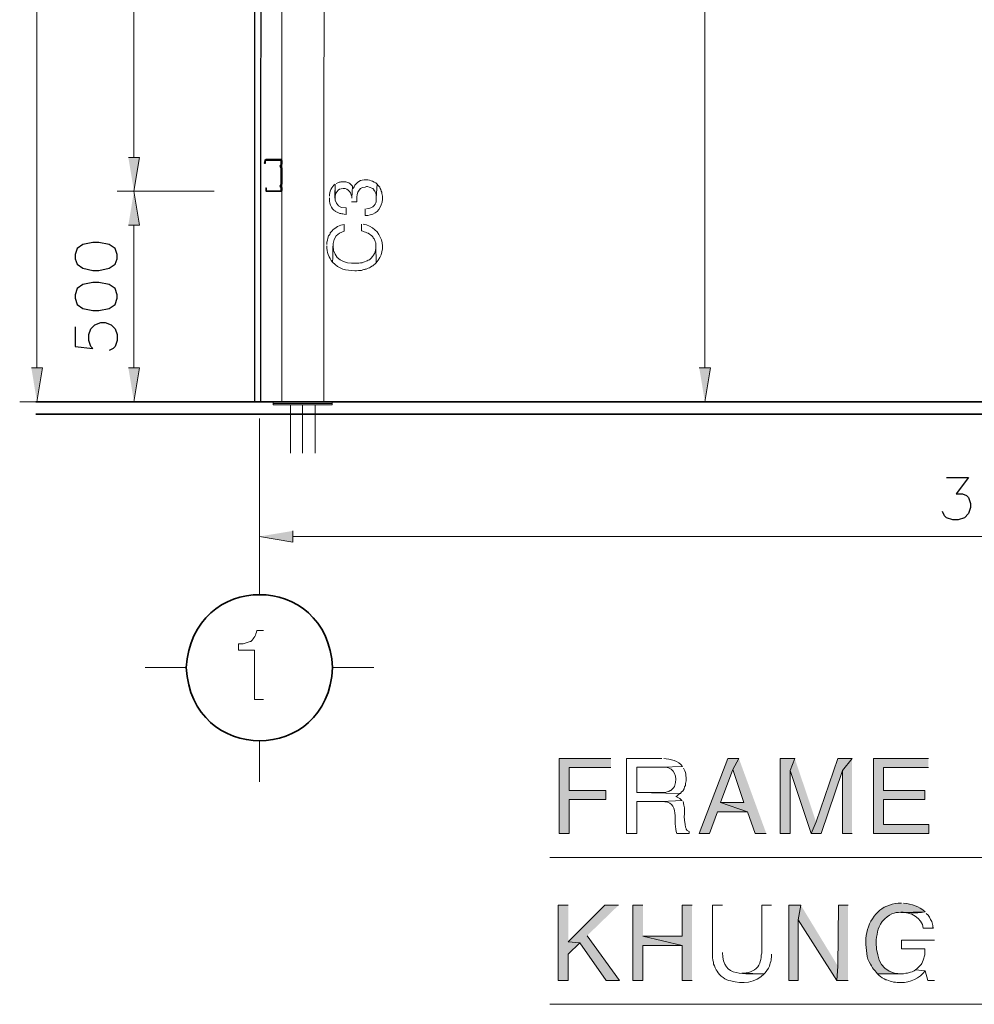
# Model space of a CAD drawing. Units: millimetres. Extents: x -52663 to 381556, y -59796 to 55445.
# Drawn here: x 16245 to 18515, y 33761 to 36102 of the extents above; entities that cross this region are included whole.
import ezdxf

# ---------------------------------------------------------------- set-up
doc = ezdxf.new("R2010")
doc.units = ezdxf.units.MM
doc.layers.add('GR_Struc 7', color=7, linetype='Continuous', lineweight=35)

msp = doc.modelspace()

# ---------------------------------------------------------------- hatches: boundary and pattern name
at = {"layer": 'GR_Struc 7', "true_color": 0xffffff}
for points in [[(16503.244, 35774.555), (16529.81, 35774.555), (16516.522, 35694.846)], [(16503.244, 35613.927), (16529.81, 35613.927), (16516.522, 35694.846)], [(16272.568, 35274.549), (16299.135, 35274.549), (16285.847, 35193.631)], [(16503.244, 35274.549), (16529.81, 35274.549), (16516.522, 35193.631)], [(17860.729, 35274.549), (17887.295, 35274.549), (17874.007, 35193.631)], [(16894.546, 34886.873), (16894.546, 34860.296), (16814.837, 34873.585)], [(17650.585, 34345.813), (17527.395, 34345.813), (17527.395, 34167.062), (17551.553, 34167.062), (17551.553, 34247.98), (17638.506, 34247.98), (17638.506, 34269.721), (17551.553, 34269.721), (17551.553, 34324.072), (17650.585, 34324.072)], [(17954.935, 34345.813), (17928.359, 34345.813), (17860.729, 34167.062), (17884.877, 34167.062), (17904.2, 34218.996), (17975.457, 34218.996), (17911.454, 34240.736), (17940.438, 34319.237)], [(17954.935, 34345.813), (17940.438, 34319.237), (17967.004, 34240.736), (17911.454, 34240.736), (17975.457, 34218.996), (17993.581, 34167.062), (18020.147, 34167.062)], [(18087.777, 34345.813), (18052.758, 34345.813), (18052.758, 34167.062), (18076.907, 34167.062), (18076.907, 34316.819)], [(18087.777, 34345.813), (18076.907, 34316.819), (18126.423, 34167.062), (18138.502, 34194.847)], [(18224.256, 34345.813), (18190.436, 34345.813), (18138.502, 34194.847), (18126.423, 34167.062), (18150.581, 34167.062), (18201.306, 34316.819)], [(18224.256, 34345.813), (18201.306, 34316.819), (18201.306, 34167.062), (18224.256, 34167.062)], [(18405.415, 34345.813), (18274.981, 34345.813), (18274.981, 34167.062), (18406.624, 34167.062), (18406.624, 34188.802), (18299.13, 34188.802), (18299.13, 34247.98), (18396.963, 34247.98), (18396.963, 34269.721), (18299.13, 34269.721), (18299.13, 34324.072), (18405.415, 34324.072)], [(17549.135, 33996.773), (17524.977, 33996.773), (17524.977, 33818.031), (17549.135, 33818.031), (17549.135, 33880.836), (17576.911, 33907.402), (17549.135, 33909.82)], [(17668.699, 33996.773), (17636.088, 33996.773), (17549.135, 33909.82), (17576.911, 33907.402), (17639.715, 33818.031), (17671.117, 33818.031), (17593.816, 33924.307)], [(17726.668, 33996.773), (17702.519, 33996.773), (17702.519, 33818.031), (17726.668, 33818.031), (17726.668, 33901.367), (17819.665, 33901.367), (17726.668, 33923.108)], [(17843.814, 33996.773), (17819.665, 33996.773), (17819.665, 33923.108), (17726.668, 33923.108), (17819.665, 33901.367), (17819.665, 33818.031), (17843.814, 33818.031)], [(18102.274, 33996.773), (18073.29, 33996.773), (18073.29, 33818.031), (18096.23, 33818.031), (18096.23, 33961.754)], [(18102.274, 33996.773), (18096.23, 33961.754), (18188.018, 33818.031), (18190.436, 33851.851)], [(18214.595, 33996.773), (18191.645, 33996.773), (18190.436, 33851.851), (18188.018, 33818.031), (18214.595, 33818.031)]]:
    msp.add_hatch(color=7, dxfattribs=at).paths.add_polyline_path(points)
h = msp.add_hatch(color=7, dxfattribs=at)
edge = h.paths.add_edge_path()
edge.add_spline(control_points=[(18341.402, 34001.608), (18299.798, 34002.11), (18272.661, 33977.145), (18260.484, 33938.804), (18255.638, 33920.445), (18255.678, 33900.581), (18259.275, 33882.045), (18259.314, 33872.963), (18263.226, 33864.363), (18267.728, 33856.677), (18267.728, 33856.677), (18270.145, 33853.06), (18270.145, 33853.06), (18270.145, 33853.06), (18272.563, 33848.225), (18272.563, 33848.225), (18272.563, 33848.225), (18274.981, 33844.598), (18274.981, 33844.598), (18274.981, 33844.598), (18278.598, 33840.981), (18278.598, 33840.981), (18278.598, 33840.981), (18281.016, 33837.354), (18281.016, 33837.354), (18281.016, 33837.354), (18284.642, 33833.728), (18284.642, 33833.728), (18284.642, 33833.728), (18341.402, 33833.728), (18341.402, 33833.728), (18293.478, 33835.448), (18283.954, 33865.759), (18281.016, 33907.402), (18282.913, 33926.401), (18284.112, 33941.517), (18295.513, 33958.127), (18329.205, 33995.082), (18346.257, 33972.143), (18398.162, 33981.077), (18381.522, 33993.913), (18367.507, 34000.075), (18346.238, 34001.608)], knot_values=[0, 0, 0, 0, 1, 1, 1, 2, 2, 2, 3, 3, 3, 4, 4, 4, 5, 5, 5, 6, 6, 6, 7, 7, 7, 8, 8, 8, 9, 9, 9, 10, 10, 10, 11, 11, 11, 12, 12, 12, 13, 13, 13, 14, 14, 14, 14], degree=3, periodic=0)
edge.add_line((18346.238, 34001.608), (18341.402, 34001.608))

# ---------------------------------------------------------------- linework, layer by layer
at = {"layer": 'GR_Struc 7', "color": 7, "lineweight": 25, "true_color": 0xffffff}
for points in [[(16802.758, 35193.631), (16818.454, 35193.631), (16819.663, 38466.575), (16803.967, 38466.575), (16802.758, 35193.631)], [(16376.426, 35534.208), (16381.262, 35520.93), (16394.54, 35511.268), (16418.699, 35506.433), (16433.196, 35506.433), (16457.344, 35511.268), (16471.842, 35520.93), (16476.667, 35534.208), (16476.667, 35543.88), (16471.842, 35558.367), (16457.344, 35568.028), (16433.196, 35572.864), (16418.699, 35572.864), (16394.54, 35568.028), (16381.262, 35558.367), (16376.426, 35543.88), (16376.426, 35534.208)], [(16376.426, 35440.012), (16381.262, 35425.515), (16394.54, 35415.853), (16418.699, 35411.027), (16433.196, 35411.027), (16457.344, 35415.853), (16471.842, 35425.515), (16476.667, 35440.012), (16476.667, 35448.464), (16471.842, 35462.961), (16457.344, 35472.623), (16433.196, 35477.449), (16418.699, 35477.449), (16394.54, 35472.623), (16381.262, 35462.961), (16376.426, 35448.464), (16376.426, 35440.012)], [(16376.426, 35372.382), (16376.426, 35325.274), (16418.699, 35320.448), (16413.873, 35325.274), (16409.037, 35339.771), (16409.037, 35354.258), (16413.873, 35367.546), (16423.534, 35377.208), (16438.022, 35382.043), (16447.683, 35382.043), (16462.18, 35377.208), (16471.842, 35367.546), (16476.667, 35354.258), (16476.667, 35339.771), (16471.842, 35325.274), (16467.006, 35320.448), (16457.344, 35315.612)], [(18448.887, 35013.68), (18500.821, 35013.68), (18471.836, 34975.035), (18486.333, 34975.035), (18495.995, 34971.408), (18500.821, 34966.582), (18505.656, 34952.085), (18505.656, 34942.423), (18500.821, 34927.936), (18491.159, 34918.275), (18476.672, 34913.439), (18463.384, 34913.439), (18448.887, 34918.275), (18444.061, 34923.101), (18439.225, 34932.762)]]:
    msp.add_lwpolyline(points, dxfattribs=at)
at = {"layer": 'GR_Struc 7', "color": 7, "lineweight": 9, "true_color": 0xffffff}
for points in [[(16867.98, 35193.631), (16869.179, 38475.028)], [(16968.211, 35193.631), (16969.42, 38475.028)], [(16847.438, 35193.631), (16847.438, 35190.014), (16987.544, 35190.014), (16987.544, 35193.631), (16847.438, 35193.631)], [(16847.438, 35190.014), (16987.544, 35190.014), (16987.544, 35186.387), (16847.438, 35186.387), (16847.438, 35190.014)], [(16888.502, 35186.387), (16888.502, 35071.649)], [(16917.496, 35186.387), (16917.496, 35071.649)], [(16947.689, 35186.387), (16947.689, 35071.649)]]:
    msp.add_lwpolyline(points, dxfattribs=at)
at = {"layer": 'GR_Struc 7', "color": 7, "lineweight": 13, "true_color": 0xffffff}
for points in [[(16285.847, 35274.549), (16285.847, 38395.319)], [(17874.007, 37820.439), (17874.007, 35274.549)], [(16516.522, 35774.555), (16516.522, 36863.918)], [(16707.343, 35694.846), (16476.667, 35694.846)], [(16707.343, 35694.846), (16476.667, 35694.846)], [(16516.522, 35274.549), (16516.522, 35613.927)], [(16435.604, 35193.631), (16244.783, 35193.631)], [(16488.747, 35193.631), (16476.667, 35193.631)], [(18427.156, 35193.631), (17834.162, 35193.631)], [(16814.837, 35153.776), (16814.837, 34833.73)], [(16894.546, 34873.585), (20335.362, 34873.585)]]:
    msp.add_lwpolyline(points, dxfattribs=at)
at = {"layer": 'GR_Struc 7', "lineweight": 0}
for points in [[(16503.244, 35774.555), (16529.81, 35774.555), (16516.522, 35694.846)], [(16503.244, 35613.927), (16529.81, 35613.927), (16516.522, 35694.846)], [(16272.568, 35274.549), (16299.135, 35274.549), (16285.847, 35193.631)], [(16503.244, 35274.549), (16529.81, 35274.549), (16516.522, 35193.631)], [(17860.729, 35274.549), (17887.295, 35274.549), (17874.007, 35193.631)], [(16894.546, 34886.873), (16894.546, 34860.296), (16814.837, 34873.585)], [(17650.585, 34345.813), (17527.395, 34345.813), (17527.395, 34167.062), (17551.553, 34167.062), (17551.553, 34247.98), (17638.506, 34247.98), (17638.506, 34269.721), (17551.553, 34269.721), (17551.553, 34324.072), (17650.585, 34324.072)], [(17954.935, 34345.813), (17928.359, 34345.813), (17860.729, 34167.062), (17884.877, 34167.062), (17904.2, 34218.996), (17975.457, 34218.996), (17911.454, 34240.736), (17940.438, 34319.237)], [(17954.935, 34345.813), (17940.438, 34319.237), (17967.004, 34240.736), (17911.454, 34240.736), (17975.457, 34218.996), (17993.581, 34167.062), (18020.147, 34167.062)], [(18087.777, 34345.813), (18052.758, 34345.813), (18052.758, 34167.062), (18076.907, 34167.062), (18076.907, 34316.819)], [(18087.777, 34345.813), (18076.907, 34316.819), (18126.423, 34167.062), (18138.502, 34194.847)], [(18224.256, 34345.813), (18190.436, 34345.813), (18138.502, 34194.847), (18126.423, 34167.062), (18150.581, 34167.062), (18201.306, 34316.819)], [(18224.256, 34345.813), (18201.306, 34316.819), (18201.306, 34167.062), (18224.256, 34167.062)], [(18405.415, 34345.813), (18274.981, 34345.813), (18274.981, 34167.062), (18406.624, 34167.062), (18406.624, 34188.802), (18299.13, 34188.802), (18299.13, 34247.98), (18396.963, 34247.98), (18396.963, 34269.721), (18299.13, 34269.721), (18299.13, 34324.072), (18405.415, 34324.072)], [(17549.135, 33996.773), (17524.977, 33996.773), (17524.977, 33818.031), (17549.135, 33818.031), (17549.135, 33880.836), (17576.911, 33907.402), (17549.135, 33909.82)], [(17668.699, 33996.773), (17636.088, 33996.773), (17549.135, 33909.82), (17576.911, 33907.402), (17639.715, 33818.031), (17671.117, 33818.031), (17593.816, 33924.307)], [(17726.668, 33996.773), (17702.519, 33996.773), (17702.519, 33818.031), (17726.668, 33818.031), (17726.668, 33901.367), (17819.665, 33901.367), (17726.668, 33923.108)], [(17843.814, 33996.773), (17819.665, 33996.773), (17819.665, 33923.108), (17726.668, 33923.108), (17819.665, 33901.367), (17819.665, 33818.031), (17843.814, 33818.031)], [(18102.274, 33996.773), (18073.29, 33996.773), (18073.29, 33818.031), (18096.23, 33818.031), (18096.23, 33961.754)], [(18102.274, 33996.773), (18096.23, 33961.754), (18188.018, 33818.031), (18190.436, 33851.851)], [(18214.595, 33996.773), (18191.645, 33996.773), (18190.436, 33851.851), (18188.018, 33818.031), (18214.595, 33818.031)]]:
    msp.add_lwpolyline(points, dxfattribs=at)
at = {"layer": 'GR_Struc 7', "color": 7, "lineweight": 35, "true_color": 0xffffff}
for points in [[(16828.115, 35767.301), (16826.916, 35761.267), (16828.115, 35761.267), (16828.115, 35766.092), (16829.324, 35767.301), (16830.533, 35768.51), (16864.353, 35768.51), (16866.771, 35767.301), (16866.771, 35760.058), (16865.562, 35756.431)], [(16826.916, 35761.267), (16828.115, 35761.267), (16829.324, 35761.267)], [(16828.115, 35767.301), (16828.115, 35768.51), (16830.533, 35769.719)], [(16828.115, 35767.301), (16829.324, 35767.301)], [(16828.115, 35766.092), (16829.324, 35766.092)], [(16830.533, 35769.719), (16831.742, 35769.719)], [(16865.562, 35769.719), (16830.533, 35769.719)], [(16830.533, 35768.51), (16831.742, 35768.51)], [(16864.353, 35768.51), (16865.562, 35768.51)], [(16865.562, 35751.605), (16864.353, 35754.023), (16865.562, 35756.431)], [(16865.562, 35769.719), (16866.771, 35769.719)], [(16865.562, 35769.719), (16867.98, 35767.301)], [(16867.98, 35702.089), (16866.771, 35705.706), (16865.562, 35706.915), (16866.771, 35709.333), (16867.98, 35712.959), (16867.98, 35749.187), (16866.771, 35752.814), (16865.562, 35754.023), (16866.771, 35756.431), (16867.98, 35760.058), (16867.98, 35767.301)], [(16865.562, 35756.431), (16866.771, 35756.431)], [(16865.562, 35751.605), (16866.771, 35751.605)], [(16865.562, 35751.605), (16866.771, 35747.978), (16866.771, 35712.959), (16865.562, 35709.333)], [(16866.771, 35766.092), (16867.98, 35766.092)], [(16866.771, 35760.058), (16867.98, 35760.058)], [(16866.771, 35756.431), (16867.98, 35756.431)], [(16866.771, 35752.814), (16867.98, 35752.814)], [(16867.98, 35767.301), (16869.179, 35767.301)], [(16867.98, 35760.058), (16869.179, 35760.058)], [(16866.771, 35747.978), (16867.98, 35747.978)], [(16867.98, 35749.187), (16869.179, 35749.187)], [(16865.562, 35704.507), (16864.353, 35706.915), (16865.562, 35709.333)], [(16865.562, 35709.333), (16866.771, 35709.333)], [(16865.562, 35704.507), (16866.771, 35704.507)], [(16866.771, 35712.959), (16867.98, 35712.959)], [(16866.771, 35709.333), (16867.98, 35709.333)], [(16866.771, 35705.706), (16867.98, 35705.706)], [(16867.98, 35712.959), (16869.179, 35712.959)], [(16830.533, 35702.089), (16831.742, 35702.089)], [(16830.533, 35697.253), (16831.742, 35697.253)], [(16830.533, 35697.253), (16831.742, 35697.253)], [(16832.951, 35694.846), (16830.533, 35694.846), (16830.533, 35697.253)], [(16832.951, 35694.846), (16834.16, 35694.846)], [(16832.951, 35694.846), (16834.16, 35694.846)], [(16832.951, 35694.846), (16865.562, 35694.846)], [(16864.353, 35694.846), (16865.562, 35694.846)], [(16867.98, 35697.253), (16866.771, 35694.846), (16865.562, 35694.846)], [(16865.562, 35694.846), (16866.771, 35694.846)], [(16866.771, 35700.88), (16867.98, 35700.88)], [(16866.771, 35697.253), (16867.98, 35697.253)], [(16867.98, 35697.253), (16867.98, 35702.089)], [(16867.98, 35697.253), (16869.179, 35697.253)], [(16283.439, 35193.631), (20755.649, 35193.631)], [(16283.439, 35164.646), (20755.649, 35164.646)]]:
    msp.add_lwpolyline(points, dxfattribs=at)
at = {"layer": 'GR_Struc 7', "color": 7, "lineweight": 15, "true_color": 0xffffff}
for points in [[(16814.837, 34833.73), (16814.837, 34735.907)], [(16543.098, 34561.991), (16640.921, 34561.991)], [(16988.753, 34561.991), (17086.576, 34561.991)], [(16814.837, 34388.076), (16814.837, 34290.252)], [(17505.654, 34110.302), (19343.822, 34110.302)], [(17505.654, 33761.272), (19508.067, 33761.272)]]:
    msp.add_lwpolyline(points, dxfattribs=at)
at = {"layer": 'GR_Struc 7', "color": 7, "lineweight": 35, "true_color": 0xffffff}
for points, knots in [([(16865.562, 35704.507), (16865.562, 35704.507), (16866.771, 35700.88), (16866.771, 35700.88), (16866.771, 35700.88), (16866.771, 35696.045), (16866.771, 35696.045), (16866.771, 35696.045), (16864.353, 35694.846), (16864.353, 35694.846), (16864.353, 35694.846), (16832.951, 35694.846), (16832.951, 35694.846), (16832.951, 35694.846), (16830.533, 35697.253), (16830.533, 35697.253), (16830.533, 35697.253), (16830.533, 35702.089), (16830.533, 35702.089), (16830.533, 35702.089), (16830.533, 35697.253), (16830.533, 35697.253)], [0, 0, 0, 0, 1, 1, 1, 2, 2, 2, 3, 3, 3, 4, 4, 4, 5, 5, 5, 6, 6, 6, 7, 7, 7, 7]), ([(16988.753, 34561.991), (16977.273, 34793.433), (16653.6, 34792.529), (16640.921, 34561.991), (16652.313, 34330.225), (16978.983, 34330.127), (16988.753, 34561.991)], [0, 0, 0, 0, 1, 1, 1, 2, 2, 2, 2])]:
    msp.add_open_spline(points, degree=3, knots=knots, dxfattribs=at)
at = {"layer": 'GR_Struc 7', "lineweight": 0}
for points, knots in [([(16981.499, 35679.14), (16980.015, 35670.304), (16985.647, 35650.843), (16994.787, 35647.737), (16994.787, 35647.737), (16994.787, 35646.529), (16994.787, 35646.529), (17009.658, 35639.806), (17007.024, 35641.683), (17021.354, 35639.285), (17021.354, 35639.285), (17021.354, 35654.981), (17021.354, 35654.981), (16986.453, 35654.519), (16995.534, 35686.069), (16994.787, 35711.751), (16986.453, 35704.762), (16980.339, 35693.814), (16981.499, 35682.766)], [0, 0, 0, 0, 1, 1, 1, 2, 2, 2, 3, 3, 3, 4, 4, 4, 5, 5, 5, 6, 6, 6, 6]), ([(16994.787, 35711.751), (16994.787, 35711.751), (16994.787, 35677.931), (16994.787, 35677.931), (16995.112, 35689.705), (17000.281, 35701.401), (17014.11, 35700.88), (17026.809, 35702.875), (17034.642, 35688.762), (17034.642, 35677.931), (17034.642, 35677.931), (17035.851, 35706.915), (17035.851, 35706.915), (17035.851, 35706.915), (17029.806, 35712.959), (17029.806, 35712.959), (17029.806, 35712.959), (17027.398, 35714.168), (17027.398, 35714.168), (17027.398, 35714.168), (17020.145, 35716.576), (17020.145, 35716.576), (17005.736, 35716.173), (17010.631, 35718.355), (16997.205, 35712.959)], [0, 0, 0, 0, 1, 1, 1, 2, 2, 2, 3, 3, 3, 4, 4, 4, 5, 5, 5, 6, 6, 6, 7, 7, 7, 8, 8, 8, 8]), ([(17033.433, 35669.478), (17033.433, 35669.478), (17046.721, 35669.478), (17046.721, 35669.478), (17045.778, 35682.825), (17047.822, 35705.165), (17066.044, 35704.507), (17066.044, 35704.507), (17069.661, 35705.706), (17069.661, 35705.706), (17069.661, 35705.706), (17072.079, 35705.706), (17072.079, 35705.706), (17072.079, 35705.706), (17075.706, 35704.507), (17075.706, 35704.507), (17075.706, 35704.507), (17078.123, 35703.298), (17078.123, 35703.298), (17078.123, 35703.298), (17081.74, 35702.089), (17081.74, 35702.089), (17081.74, 35702.089), (17084.158, 35700.88), (17084.158, 35700.88), (17084.158, 35700.88), (17086.576, 35698.462), (17086.576, 35698.462), (17086.576, 35698.462), (17086.576, 35697.253), (17086.576, 35697.253), (17086.576, 35697.253), (17088.984, 35694.846), (17088.984, 35694.846), (17088.984, 35694.846), (17090.193, 35692.428), (17090.193, 35692.428), (17090.193, 35692.428), (17091.402, 35688.801), (17091.402, 35688.801), (17091.402, 35688.801), (17092.611, 35686.383), (17092.611, 35686.383), (17092.611, 35686.383), (17092.611, 35679.14), (17092.611, 35679.14), (17092.611, 35679.14), (17095.028, 35711.751), (17095.028, 35711.751), (17085.505, 35718.67), (17075.745, 35722.562), (17063.626, 35721.412), (17051.675, 35721.677), (17041.728, 35711.751), (17038.269, 35700.88), (17038.269, 35700.88), (17037.06, 35704.507), (17037.06, 35704.507), (17037.06, 35704.507), (17035.851, 35706.915), (17035.851, 35706.915), (17035.851, 35706.915), (17034.642, 35677.931), (17034.642, 35677.931)], [0, 0, 0, 0, 1, 1, 1, 2, 2, 2, 3, 3, 3, 4, 4, 4, 5, 5, 5, 6, 6, 6, 7, 7, 7, 8, 8, 8, 9, 9, 9, 10, 10, 10, 11, 11, 11, 12, 12, 12, 13, 13, 13, 14, 14, 14, 15, 15, 15, 16, 16, 16, 17, 17, 17, 18, 18, 18, 19, 19, 19, 20, 20, 20, 21, 21, 21, 21]), ([(17066.044, 35652.573), (17066.044, 35652.573), (17066.044, 35636.867), (17066.044, 35636.867), (17082.694, 35636.612), (17099.835, 35645.408), (17104.69, 35662.234), (17107.471, 35669.596), (17108.336, 35681.351), (17105.899, 35688.801), (17105.899, 35688.801), (17105.899, 35692.428), (17105.899, 35692.428), (17105.899, 35692.428), (17104.69, 35694.846), (17104.69, 35694.846), (17104.69, 35694.846), (17103.481, 35698.462), (17103.481, 35698.462), (17103.481, 35698.462), (17102.272, 35700.88), (17102.272, 35700.88), (17102.272, 35700.88), (17101.063, 35704.507), (17101.063, 35704.507), (17101.063, 35704.507), (17096.237, 35709.333), (17096.237, 35709.333), (17096.237, 35709.333), (17095.028, 35711.751), (17095.028, 35711.751), (17095.028, 35711.751), (17092.611, 35679.14), (17092.611, 35679.14), (17092.611, 35679.14), (17092.611, 35669.478), (17092.611, 35669.478), (17092.611, 35669.478), (17091.402, 35667.06), (17091.402, 35667.06), (17091.402, 35667.06), (17090.193, 35663.443), (17090.193, 35663.443), (17090.193, 35663.443), (17087.785, 35661.026), (17087.785, 35661.026), (17084.522, 35654.303), (17075.971, 35654.244), (17069.661, 35652.573)], [0, 0, 0, 0, 1, 1, 1, 2, 2, 2, 3, 3, 3, 4, 4, 4, 5, 5, 5, 6, 6, 6, 7, 7, 7, 8, 8, 8, 9, 9, 9, 10, 10, 10, 11, 11, 11, 12, 12, 12, 13, 13, 13, 14, 14, 14, 15, 15, 15, 16, 16, 16, 16]), ([(16975.464, 35564.401), (16974.177, 35550.622), (16980.015, 35536.223), (16988.753, 35525.756), (16992.871, 35553.895), (16979.995, 35591.155), (17016.528, 35599.43), (17016.528, 35599.43), (17016.528, 35615.126), (17016.528, 35615.126), (17005.5, 35614.871), (16995.19, 35608.492), (16987.544, 35600.639), (16979.327, 35593.671), (16986.069, 35594.595), (16979.081, 35588.56), (16977.843, 35580.284), (16974.56, 35576.225), (16975.464, 35568.028)], [0, 0, 0, 0, 1, 1, 1, 2, 2, 2, 3, 3, 3, 4, 4, 4, 5, 5, 5, 6, 6, 6, 6]), ([(17057.592, 35616.335), (17057.592, 35616.335), (17057.592, 35600.639), (17057.592, 35600.639), (17065.779, 35596.953), (17075.381, 35595.489), (17081.74, 35588.56), (17081.74, 35588.56), (17084.158, 35586.142), (17084.158, 35586.142), (17084.158, 35586.142), (17085.367, 35583.734), (17085.367, 35583.734), (17085.367, 35583.734), (17087.785, 35581.316), (17087.785, 35581.316), (17087.785, 35581.316), (17088.984, 35577.69), (17088.984, 35577.69), (17088.984, 35577.69), (17090.193, 35575.272), (17090.193, 35575.272), (17090.193, 35575.272), (17091.402, 35571.655), (17091.402, 35571.655), (17091.402, 35571.655), (17091.402, 35564.401), (17091.402, 35564.401), (17091.402, 35564.401), (17092.611, 35524.547), (17092.611, 35524.547), (17121.074, 35554.543), (17107.009, 35608.846), (17061.208, 35616.335)], [0, 0, 0, 0, 1, 1, 1, 2, 2, 2, 3, 3, 3, 4, 4, 4, 5, 5, 5, 6, 6, 6, 7, 7, 7, 8, 8, 8, 9, 9, 9, 10, 10, 10, 11, 11, 11, 11]), ([(16988.753, 35525.756), (17004.989, 35508.674), (17019.585, 35506.6), (17041.886, 35505.224), (17041.886, 35505.224), (17045.512, 35505.224), (17045.512, 35505.224), (17045.512, 35505.224), (17050.338, 35506.433), (17050.338, 35506.433), (17050.338, 35506.433), (17057.592, 35506.433), (17057.592, 35506.433), (17068.521, 35511.347), (17064.01, 35506.374), (17073.288, 35511.268), (17073.288, 35511.268), (17076.914, 35512.477), (17076.914, 35512.477), (17076.914, 35512.477), (17079.332, 35513.686), (17079.332, 35513.686), (17079.332, 35513.686), (17081.74, 35516.094), (17081.74, 35516.094), (17081.74, 35516.094), (17084.158, 35517.303), (17084.158, 35517.303), (17084.158, 35517.303), (17086.576, 35519.721), (17086.576, 35519.721), (17086.576, 35519.721), (17088.984, 35520.93), (17088.984, 35520.93), (17088.984, 35520.93), (17091.402, 35523.348), (17091.402, 35523.348), (17091.402, 35523.348), (17092.611, 35524.547), (17092.611, 35524.547), (17092.611, 35524.547), (17091.402, 35564.401), (17091.402, 35564.401), (17091.952, 35549.01), (17087.863, 35542.327), (17076.914, 35531.8), (17076.914, 35531.8), (17075.706, 35531.8), (17075.706, 35531.8), (17075.706, 35531.8), (17073.288, 35530.591), (17073.288, 35530.591), (17073.288, 35530.591), (17070.87, 35529.382), (17070.87, 35529.382), (17070.87, 35529.382), (17068.462, 35528.174), (17068.462, 35528.174), (17068.462, 35528.174), (17064.835, 35526.965), (17064.835, 35526.965), (17064.835, 35526.965), (17062.417, 35525.756), (17062.417, 35525.756), (17062.417, 35525.756), (17058.791, 35524.547), (17058.791, 35524.547), (17058.791, 35524.547), (17055.174, 35524.547), (17055.174, 35524.547), (17055.174, 35524.547), (17051.547, 35523.348), (17051.547, 35523.348), (17051.547, 35523.348), (17044.303, 35523.348), (17044.303, 35523.348), (17016.449, 35521.166), (16990.355, 35533.432), (16989.952, 35564.401)], [0, 0, 0, 0, 1, 1, 1, 2, 2, 2, 3, 3, 3, 4, 4, 4, 5, 5, 5, 6, 6, 6, 7, 7, 7, 8, 8, 8, 9, 9, 9, 10, 10, 10, 11, 11, 11, 12, 12, 12, 13, 13, 13, 14, 14, 14, 15, 15, 15, 16, 16, 16, 17, 17, 17, 18, 18, 18, 19, 19, 19, 20, 20, 20, 21, 21, 21, 22, 22, 22, 23, 23, 23, 24, 24, 24, 25, 25, 25, 26, 26, 26, 26]), ([(16824.498, 34650.153), (16824.498, 34650.153), (16808.793, 34650.153), (16808.793, 34650.153), (16805.962, 34637.553), (16802.797, 34633.13), (16794.305, 34623.586), (16794.305, 34623.586), (16793.096, 34623.586), (16793.096, 34623.586), (16793.096, 34623.586), (16785.853, 34621.169), (16785.853, 34621.169), (16785.853, 34621.169), (16781.017, 34619.96), (16781.017, 34619.96), (16781.017, 34619.96), (16776.191, 34618.751), (16776.191, 34618.751), (16776.191, 34618.751), (16765.321, 34618.751), (16765.321, 34618.751), (16765.321, 34618.751), (16765.321, 34603.055), (16765.321, 34603.055), (16765.321, 34603.055), (16802.758, 34603.055), (16802.758, 34603.055), (16802.758, 34603.055), (16802.758, 34485.909), (16802.758, 34485.909), (16802.758, 34485.909), (16824.498, 34485.909), (16824.498, 34485.909)], [0, 0, 0, 0, 1, 1, 1, 2, 2, 2, 3, 3, 3, 4, 4, 4, 5, 5, 5, 6, 6, 6, 7, 7, 7, 8, 8, 8, 9, 9, 9, 10, 10, 10, 11, 11, 11, 11]), ([(17771.358, 34345.813), (17771.358, 34345.813), (17688.022, 34345.813), (17688.022, 34345.813), (17688.022, 34345.813), (17688.022, 34167.062), (17688.022, 34167.062), (17688.022, 34167.062), (17712.181, 34167.062), (17712.181, 34167.062), (17712.181, 34167.062), (17712.181, 34243.154), (17712.181, 34243.154), (17712.181, 34243.154), (17771.358, 34243.154), (17771.358, 34243.154), (17771.358, 34243.154), (17819.665, 34245.572), (17819.665, 34245.572), (17819.665, 34245.572), (17818.456, 34246.771), (17818.456, 34246.771), (17818.456, 34246.771), (17814.83, 34250.398), (17814.83, 34250.398), (17814.83, 34250.398), (17805.168, 34255.233), (17805.168, 34255.233), (17805.168, 34255.233), (17807.586, 34256.432), (17807.586, 34256.432), (17807.586, 34256.432), (17811.213, 34260.059), (17811.213, 34260.059), (17811.213, 34260.059), (17816.038, 34262.477), (17816.038, 34262.477), (17816.038, 34262.477), (17712.181, 34264.895), (17712.181, 34264.895), (17712.181, 34264.895), (17712.181, 34325.281), (17712.181, 34325.281), (17712.181, 34325.281), (17772.567, 34325.281), (17772.567, 34325.281), (17772.567, 34325.281), (17820.874, 34326.48), (17820.874, 34326.48), (17811.576, 34341.724), (17792.106, 34343.651), (17776.184, 34345.813)], [0, 0, 0, 0, 1, 1, 1, 2, 2, 2, 3, 3, 3, 4, 4, 4, 5, 5, 5, 6, 6, 6, 7, 7, 7, 8, 8, 8, 9, 9, 9, 10, 10, 10, 11, 11, 11, 12, 12, 12, 13, 13, 13, 14, 14, 14, 15, 15, 15, 16, 16, 16, 17, 17, 17, 17]), ([(17820.874, 34326.48), (17820.874, 34326.48), (17772.567, 34325.281), (17772.567, 34325.281), (17795.192, 34327.09), (17808.235, 34310.381), (17803.969, 34289.043), (17803.969, 34289.043), (17801.551, 34279.382), (17801.551, 34279.382), (17801.551, 34279.382), (17799.133, 34275.765), (17799.133, 34275.765), (17799.133, 34275.765), (17796.716, 34273.347), (17796.716, 34273.347), (17796.716, 34273.347), (17793.099, 34269.721), (17793.099, 34269.721), (17793.099, 34269.721), (17791.89, 34269.721), (17791.89, 34269.721), (17791.89, 34269.721), (17788.263, 34267.303), (17788.263, 34267.303), (17788.263, 34267.303), (17784.636, 34266.094), (17784.636, 34266.094), (17784.636, 34266.094), (17779.811, 34264.895), (17779.811, 34264.895), (17779.811, 34264.895), (17712.181, 34264.895), (17712.181, 34264.895), (17712.181, 34264.895), (17816.038, 34262.477), (17816.038, 34262.477), (17816.038, 34262.477), (17818.456, 34266.094), (17818.456, 34266.094), (17818.456, 34266.094), (17822.083, 34268.512), (17822.083, 34268.512), (17822.083, 34268.512), (17822.083, 34269.721), (17822.083, 34269.721), (17822.083, 34269.721), (17824.491, 34273.347), (17824.491, 34273.347), (17824.491, 34273.347), (17825.7, 34278.173), (17825.7, 34278.173), (17825.7, 34278.173), (17828.118, 34281.8), (17828.118, 34281.8), (17828.118, 34281.8), (17828.118, 34286.626), (17828.118, 34286.626), (17828.118, 34286.626), (17829.327, 34292.67), (17829.327, 34292.67), (17829.808, 34301.968), (17828.678, 34315.217), (17823.292, 34322.863)], [0, 0, 0, 0, 1, 1, 1, 2, 2, 2, 3, 3, 3, 4, 4, 4, 5, 5, 5, 6, 6, 6, 7, 7, 7, 8, 8, 8, 9, 9, 9, 10, 10, 10, 11, 11, 11, 12, 12, 12, 13, 13, 13, 14, 14, 14, 15, 15, 15, 16, 16, 16, 17, 17, 17, 18, 18, 18, 19, 19, 19, 20, 20, 20, 21, 21, 21, 21]), ([(17819.665, 34245.572), (17819.665, 34245.572), (17771.358, 34243.154), (17771.358, 34243.154), (17816.785, 34246.27), (17796.794, 34193.147), (17807.586, 34167.062), (17807.586, 34167.062), (17836.57, 34167.062), (17836.57, 34167.062), (17836.57, 34167.062), (17836.57, 34171.897), (17836.57, 34171.897), (17836.57, 34171.897), (17831.744, 34174.315), (17831.744, 34174.315), (17831.744, 34174.315), (17829.327, 34177.932), (17829.327, 34177.932), (17829.327, 34177.932), (17829.327, 34179.141), (17829.327, 34179.141), (17829.327, 34179.141), (17828.118, 34182.768), (17828.118, 34182.768), (17828.118, 34182.768), (17826.909, 34188.802), (17826.909, 34188.802), (17821.68, 34221.256), (17830.152, 34218.416), (17822.083, 34243.154)], [0, 0, 0, 0, 1, 1, 1, 2, 2, 2, 3, 3, 3, 4, 4, 4, 5, 5, 5, 6, 6, 6, 7, 7, 7, 8, 8, 8, 9, 9, 9, 10, 10, 10, 10]), ([(17916.279, 33996.773), (17916.279, 33996.773), (17892.131, 33996.773), (17892.131, 33996.773), (17892.131, 33996.773), (17892.131, 33872.383), (17892.131, 33872.383), (17892.131, 33872.383), (17893.34, 33866.339), (17893.34, 33866.339), (17893.34, 33866.339), (17894.549, 33861.513), (17894.549, 33861.513), (17894.549, 33861.513), (17894.549, 33856.677), (17894.549, 33856.677), (17894.549, 33856.677), (17896.957, 33853.06), (17896.957, 33853.06), (17896.957, 33853.06), (17898.166, 33848.225), (17898.166, 33848.225), (17898.166, 33848.225), (17900.583, 33843.389), (17900.583, 33843.389), (17900.583, 33843.389), (17903.001, 33839.772), (17903.001, 33839.772), (17909.763, 33829.944), (17923.169, 33817.933), (17935.602, 33816.823), (17962.257, 33809.117), (17995.89, 33811.81), (18015.321, 33833.728), (17968.341, 33835.949), (17916.142, 33822.415), (17916.279, 33884.453)], [0, 0, 0, 0, 1, 1, 1, 2, 2, 2, 3, 3, 3, 4, 4, 4, 5, 5, 5, 6, 6, 6, 7, 7, 7, 8, 8, 8, 9, 9, 9, 10, 10, 10, 11, 11, 11, 12, 12, 12, 12]), ([(18032.226, 33996.773), (18032.226, 33996.773), (18009.277, 33996.773), (18009.277, 33996.773), (18009.277, 33996.773), (18009.277, 33883.254), (18009.277, 33883.254), (18009.277, 33883.254), (18008.068, 33878.418), (18008.068, 33878.418), (18008.068, 33878.418), (18008.068, 33872.383), (18008.068, 33872.383), (18008.068, 33872.383), (18006.859, 33867.548), (18006.859, 33867.548), (18006.859, 33867.548), (18005.65, 33862.722), (18005.65, 33862.722), (18005.65, 33862.722), (18004.451, 33859.095), (18004.451, 33859.095), (18004.451, 33859.095), (18002.033, 33854.259), (18002.033, 33854.259), (18002.033, 33854.259), (17999.615, 33850.642), (17999.615, 33850.642), (17991.065, 33839.045), (17975.86, 33835.045), (17962.179, 33834.937), (17962.179, 33834.937), (18015.321, 33833.728), (18015.321, 33833.728), (18015.321, 33833.728), (18017.729, 33836.145), (18017.729, 33836.145), (18017.729, 33836.145), (18024.973, 33847.016), (18024.973, 33847.016), (18024.973, 33847.016), (18027.391, 33851.851), (18027.391, 33851.851), (18030.595, 33862.82), (18033.091, 33869.258), (18032.226, 33880.836)], [0, 0, 0, 0, 1, 1, 1, 2, 2, 2, 3, 3, 3, 4, 4, 4, 5, 5, 5, 6, 6, 6, 7, 7, 7, 8, 8, 8, 9, 9, 9, 10, 10, 10, 11, 11, 11, 12, 12, 12, 13, 13, 13, 14, 14, 14, 15, 15, 15, 15]), ([(18341.402, 34001.608), (18299.798, 34002.11), (18272.661, 33977.145), (18260.484, 33938.804), (18255.638, 33920.445), (18255.678, 33900.581), (18259.275, 33882.045), (18259.314, 33872.963), (18263.226, 33864.363), (18267.728, 33856.677), (18267.728, 33856.677), (18270.145, 33853.06), (18270.145, 33853.06), (18270.145, 33853.06), (18272.563, 33848.225), (18272.563, 33848.225), (18272.563, 33848.225), (18274.981, 33844.598), (18274.981, 33844.598), (18274.981, 33844.598), (18278.598, 33840.981), (18278.598, 33840.981), (18278.598, 33840.981), (18281.016, 33837.354), (18281.016, 33837.354), (18281.016, 33837.354), (18284.642, 33833.728), (18284.642, 33833.728), (18284.642, 33833.728), (18341.402, 33833.728), (18341.402, 33833.728), (18293.478, 33835.448), (18283.954, 33865.759), (18281.016, 33907.402), (18282.913, 33926.401), (18284.112, 33941.517), (18295.513, 33958.127), (18329.205, 33995.082), (18346.257, 33972.143), (18398.162, 33981.077), (18381.522, 33993.913), (18367.507, 34000.075), (18346.238, 34001.608)], [0, 0, 0, 0, 1, 1, 1, 2, 2, 2, 3, 3, 3, 4, 4, 4, 5, 5, 5, 6, 6, 6, 7, 7, 7, 8, 8, 8, 9, 9, 9, 10, 10, 10, 11, 11, 11, 12, 12, 12, 13, 13, 13, 14, 14, 14, 14]), ([(18398.162, 33981.077), (18398.162, 33981.077), (18340.193, 33979.868), (18340.193, 33979.868), (18363.025, 33981.362), (18390.338, 33967.386), (18393.336, 33942.431), (18393.336, 33942.431), (18417.485, 33942.431), (18417.485, 33942.431), (18417.485, 33942.431), (18416.286, 33943.64), (18416.286, 33943.64), (18416.286, 33943.64), (18416.286, 33948.466), (18416.286, 33948.466), (18416.286, 33948.466), (18413.868, 33958.127), (18413.868, 33958.127), (18409.622, 33964.044), (18406.821, 33972.496), (18400.58, 33977.45)], [0, 0, 0, 0, 1, 1, 1, 2, 2, 2, 3, 3, 3, 4, 4, 4, 5, 5, 5, 6, 6, 6, 7, 7, 7, 7]), ([(18419.902, 33913.447), (18419.902, 33913.447), (18341.402, 33913.447), (18341.402, 33913.447), (18341.402, 33913.447), (18341.402, 33892.915), (18341.402, 33892.915), (18341.402, 33892.915), (18396.963, 33892.915), (18396.963, 33892.915), (18397.258, 33877.229), (18397.238, 33880.551), (18393.336, 33866.339), (18388.323, 33853.621), (18385.041, 33851.665), (18375.222, 33843.389), (18375.222, 33843.389), (18398.162, 33840.981), (18398.162, 33840.981), (18398.162, 33840.981), (18404.206, 33818.031), (18404.206, 33818.031), (18404.206, 33818.031), (18419.902, 33818.031), (18419.902, 33818.031)], [0, 0, 0, 0, 1, 1, 1, 2, 2, 2, 3, 3, 3, 4, 4, 4, 5, 5, 5, 6, 6, 6, 7, 7, 7, 8, 8, 8, 8]), ([(18375.222, 33843.389), (18375.222, 33843.389), (18371.595, 33840.981), (18371.595, 33840.981), (18371.595, 33840.981), (18366.769, 33838.563), (18366.769, 33838.563), (18366.769, 33838.563), (18363.143, 33837.354), (18363.143, 33837.354), (18363.143, 33837.354), (18358.307, 33836.145), (18358.307, 33836.145), (18358.307, 33836.145), (18355.899, 33834.937), (18355.899, 33834.937), (18355.899, 33834.937), (18352.272, 33834.937), (18352.272, 33834.937), (18352.272, 33834.937), (18346.238, 33833.728), (18346.238, 33833.728), (18346.238, 33833.728), (18284.642, 33833.728), (18284.642, 33833.728), (18284.642, 33833.728), (18288.259, 33830.111), (18288.259, 33830.111), (18288.259, 33830.111), (18291.886, 33827.693), (18291.886, 33827.693), (18291.886, 33827.693), (18295.513, 33824.066), (18295.513, 33824.066), (18295.513, 33824.066), (18300.339, 33821.658), (18300.339, 33821.658), (18300.339, 33821.658), (18303.965, 33819.24), (18303.965, 33819.24), (18303.965, 33819.24), (18306.383, 33819.24), (18306.383, 33819.24), (18316.909, 33814.729), (18328.556, 33812.616), (18340.193, 33813.196), (18362.474, 33812.498), (18384.657, 33823.526), (18398.162, 33840.981)], [0, 0, 0, 0, 1, 1, 1, 2, 2, 2, 3, 3, 3, 4, 4, 4, 5, 5, 5, 6, 6, 6, 7, 7, 7, 8, 8, 8, 9, 9, 9, 10, 10, 10, 11, 11, 11, 12, 12, 12, 13, 13, 13, 14, 14, 14, 15, 15, 15, 16, 16, 16, 16])]:
    msp.add_open_spline(points, degree=3, knots=knots, dxfattribs=at)

doc.saveas('drawing.dxf')
